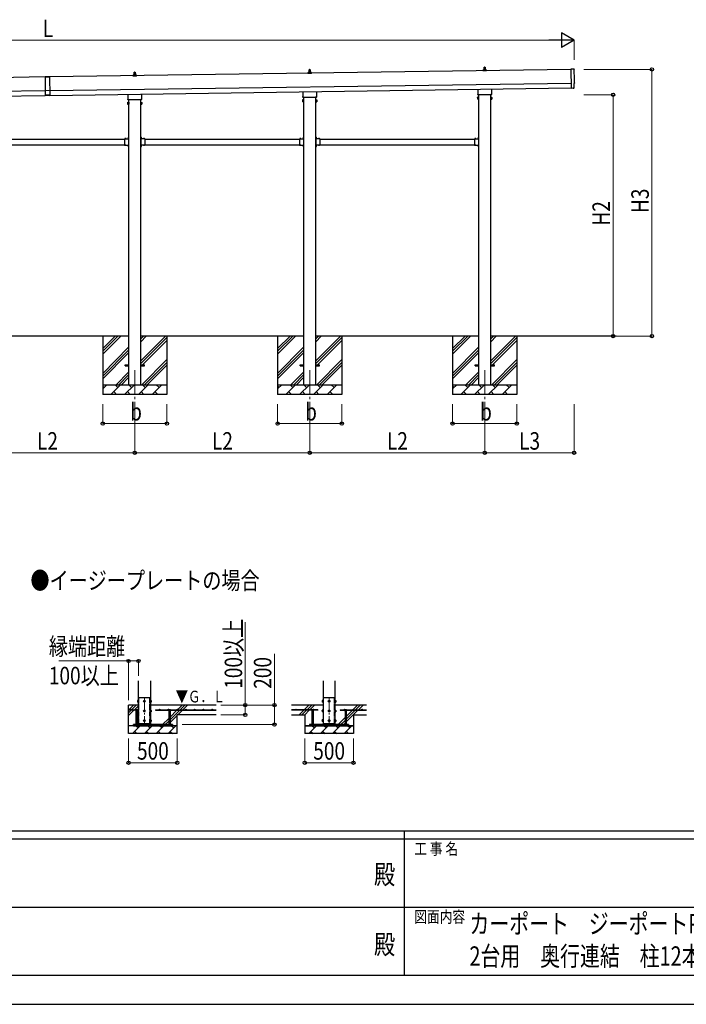
# Model space of a CAD drawing. Units: millimetres. Extents: x 0 to 33640, y 0 to 23760.
# Drawn here: x 12846 to 19704, y 0 to 10130 of the extents above; entities that cross this region are included whole.
import ezdxf
from ezdxf.enums import TextEntityAlignment as Align

# ---------------------------------------------------------------- set-up
doc = ezdxf.new("R2010")
doc.units = ezdxf.units.MM
doc.header["$PDMODE"] = 64
doc.header["$PDSIZE"] = 0.05
for name, pattern in [('YCENTER_1', [13, 10, -1, 1, -1]), ('YDIVIDE_1', [15, 10, -1, 1, -1, 1, -1]), ('YHIDDEN_1', [4, 3, -1])]:
    doc.linetypes.add(name, pattern=pattern)
for name, color, linetype, lineweight in [('USER1', 3, 'Continuous', 13), ('YKK_11', 7, 'Continuous', 30), ('YKK_12', 2, 'Continuous', 13), ('YKK_13', 4, 'Continuous', 30), ('YKK_A1', 4, 'Continuous', 30), ('YKK_D', 6, 'Continuous', 13), ('YKK_ZWAK', 7, 'Continuous', 30)]:
    doc.layers.add(name, color=color, linetype=linetype, lineweight=lineweight)
doc.styles.add('text-b', font='extslim2.shx', dxfattribs={"width": 0.8, "bigfont": 'extfont2.shx'})

msp = doc.modelspace()

# ---------------------------------------------------------------- linework, layer by layer
at = {"layer": 'YKK_11'}
for p, q in [((15779, 2866), (15829, 2866)), ((16279, 2866), (16229, 2866))]:
    msp.add_line(p, q, dxfattribs=at)
at = {"layer": 'YKK_12', "linetype": 'YCENTER_1', "ltscale": 25}
for p, q in [((14030, 6524), (14030, 6024)), ((15830, 6524), (15830, 6024)), ((17630, 6524), (17630, 6024))]:
    msp.add_line(p, q, dxfattribs=at)
at = {"layer": 'YKK_12', "linetype": 'YCENTER_1', "ltscale": 15}
for p, q in [((14129, 3160), (14129, 2860)), ((16029, 3160), (16029, 2860))]:
    msp.add_line(p, q, dxfattribs=at)
at = {"layer": 'YKK_13'}
for p, q in [((17624, 9617), (17625, 9641)), ((17626, 9642), (17634, 9642)), ((17635, 9641), (17636, 9617)), ((13107, 9541), (13152, 9541)), ((13107, 9541), (13110, 9349)), ((13152, 9540), (13107, 9540)), ((13152, 9541), (13155, 9350)), ((17612, 9610), (17619, 9612)), ((17612, 9602), (17612, 9610)), ((17612, 9610), (17648, 9610)), ((17648, 9602), (17612, 9602)), ((17619, 9612), (17640, 9612)), ((17620, 9613), (17620, 9617)), ((17621, 9617), (17639, 9617)), ((17640, 9613), (17640, 9617)), ((17647, 9610), (17641, 9612)), ((17648, 9602), (17648, 9610)), ((18549, 9621), (18517, 9622)), ((18517, 9622), (18520, 9424)), ((18538, 9425), (18520, 9423)), ((18520, 9424), (18520, 9423)), ((18539, 9424), (18538, 9425)), ((18540, 9424), (18547, 9424)), ((18549, 9427), (18549, 9474)), ((18549, 9474), (18549, 9474)), ((13154, 9400), (13109, 9399)), ((13155, 9355), (13110, 9354)), ((13155, 9350), (13110, 9349)), ((13962, 9316), (13962, 9362)), ((14098, 9364), (14098, 9316)), ((15760, 9333), (15760, 9339)), ((15762, 9342), (15762, 9388)), ((15898, 9330), (15762, 9330)), ((15898, 9390), (15898, 9342)), ((15900, 9339), (15900, 9333)), ((17556, 9330), (17557, 9331)), ((17556, 9330), (17556, 9313)), ((17563, 9331), (17557, 9331)), ((17563, 9326), (17557, 9326)), ((17560, 9359), (17560, 9365)), ((17562, 9368), (17562, 9413)), ((17698, 9356), (17562, 9356)), ((17563, 9311), (17563, 9331)), ((17563, 9312), (17563, 9330)), ((17563, 9330), (17565, 9330)), ((17565, 9311), (17565, 9332)), ((17565, 9332), (17567, 9332)), ((17567, 9332), (17567, 9311)), ((17694, 9332), (17692, 9332)), ((17692, 9332), (17692, 9311)), ((17694, 9311), (17694, 9332)), ((17697, 9330), (17694, 9330)), ((17697, 9311), (17697, 9331)), ((17697, 9331), (17703, 9331)), ((17697, 9312), (17697, 9330)), ((17697, 9326), (17703, 9326)), ((17698, 9415), (17698, 9368)), ((17700, 9365), (17700, 9359)), ((17704, 9330), (17703, 9331)), ((17704, 9330), (17704, 9313)), ((13956, 9278), (13957, 9279)), ((13956, 9278), (13956, 9261)), ((13956, 9261), (13957, 9260)), ((13963, 9279), (13957, 9279)), ((13963, 9275), (13957, 9275)), ((13963, 9265), (13957, 9265)), ((13963, 9260), (13957, 9260)), ((13960, 9308), (13960, 9313)), ((14098, 9304), (13962, 9304)), ((13963, 9260), (13963, 9279)), ((13963, 9279), (13966, 9279)), ((13963, 9260), (13963, 9279)), ((13966, 9260), (13963, 9260)), ((13966, 9259), (13966, 9280)), ((13966, 9280), (13968, 9280)), ((13968, 9259), (13966, 9259)), ((13968, 9280), (13968, 9259)), ((14095, 9280), (14093, 9280)), ((14093, 9280), (14093, 9259)), ((14093, 9259), (14095, 9259)), ((14095, 9259), (14095, 9280)), ((14097, 9279), (14095, 9279)), ((14095, 9260), (14097, 9260)), ((14097, 9260), (14097, 9279)), ((14097, 9260), (14097, 9279)), ((14097, 9279), (14103, 9279)), ((14097, 9275), (14103, 9275)), ((14097, 9265), (14103, 9265)), ((14097, 9260), (14103, 9260)), ((14100, 9313), (14100, 9308)), ((14104, 9278), (14103, 9279)), ((14104, 9261), (14103, 9260)), ((14104, 9278), (14104, 9261)), ((15756, 9304), (15757, 9305)), ((15756, 9304), (15756, 9287)), ((15756, 9287), (15757, 9286)), ((15763, 9305), (15757, 9305)), ((15763, 9300), (15757, 9300)), ((15763, 9290), (15757, 9290)), ((15763, 9286), (15757, 9286)), ((15763, 9286), (15763, 9305)), ((15763, 9305), (15765, 9305)), ((15763, 9286), (15763, 9305)), ((15765, 9286), (15763, 9286)), ((15765, 9285), (15765, 9306)), ((15765, 9306), (15767, 9306)), ((15767, 9285), (15765, 9285)), ((15767, 9306), (15767, 9285)), ((15894, 9306), (15892, 9306)), ((15892, 9306), (15892, 9285)), ((15892, 9285), (15894, 9285)), ((15894, 9285), (15894, 9306)), ((15897, 9305), (15894, 9305)), ((15894, 9286), (15897, 9286)), ((15897, 9286), (15897, 9305)), ((15897, 9286), (15897, 9305)), ((15897, 9305), (15903, 9305)), ((15897, 9300), (15903, 9300)), ((15897, 9290), (15903, 9290)), ((15897, 9286), (15903, 9286)), ((15904, 9304), (15903, 9305)), ((15904, 9287), (15903, 9286)), ((15904, 9304), (15904, 9287)), ((17556, 9313), (17557, 9311)), ((17563, 9316), (17557, 9316)), ((17563, 9311), (17557, 9311)), ((17565, 9312), (17563, 9312)), ((17567, 9311), (17565, 9311)), ((17692, 9311), (17694, 9311)), ((17694, 9312), (17697, 9312)), ((17697, 9316), (17703, 9316)), ((17697, 9311), (17703, 9311)), ((17704, 9313), (17703, 9311)), ((13965, 8925), (13967, 8925)), ((13965, 8925), (13965, 8905)), ((13965, 8921), (13965, 8921)), ((13965, 8921), (13965, 8910)), ((13965, 8921), (13965, 8910)), ((13967, 8918), (13965, 8918)), ((13967, 8925), (13967, 8905)), ((14094, 8925), (14092, 8925)), ((14092, 8925), (14092, 8905)), ((14092, 8918), (14094, 8918)), ((14094, 8925), (14094, 8905)), ((14095, 8921), (14094, 8921)), ((14094, 8921), (14094, 8910)), ((14095, 8921), (14095, 8910)), ((15765, 8925), (15767, 8925)), ((15765, 8925), (15765, 8905)), ((15765, 8921), (15765, 8921)), ((15765, 8921), (15765, 8910)), ((15765, 8921), (15765, 8910)), ((15767, 8918), (15765, 8918)), ((15767, 8925), (15767, 8905)), ((15894, 8925), (15892, 8925)), ((15892, 8925), (15892, 8905)), ((15892, 8918), (15894, 8918)), ((15894, 8925), (15894, 8905)), ((15895, 8921), (15894, 8921)), ((15894, 8921), (15894, 8910)), ((15895, 8921), (15895, 8910)), ((17565, 8925), (17567, 8925)), ((17565, 8925), (17565, 8905)), ((17565, 8921), (17565, 8921)), ((17565, 8921), (17565, 8910)), ((17565, 8921), (17565, 8910)), ((17567, 8918), (17565, 8918)), ((17567, 8925), (17567, 8905)), ((13925, 8905), (13925, 8839)), ((13925, 8905), (13965, 8905)), ((13925, 8839), (13965, 8839)), ((13928, 8906), (13928, 8905)), ((13928, 8906), (13940, 8906)), ((13928, 8905), (13940, 8905)), ((13928, 8839), (13928, 8839)), ((13928, 8839), (13940, 8839)), ((13928, 8839), (13940, 8839)), ((13940, 8906), (13940, 8905)), ((13940, 8839), (13940, 8839)), ((13961, 8901), (13961, 8903)), ((13961, 8903), (13965, 8903)), ((13965, 8901), (13961, 8901)), ((13965, 8843), (13961, 8843)), ((13961, 8843), (13961, 8841)), ((13965, 8841), (13961, 8841)), ((13967, 8912), (13965, 8912)), ((13965, 8910), (13965, 8910)), ((13965, 8901), (13965, 8843)), ((13965, 8839), (13965, 8819)), ((13965, 8835), (13965, 8835)), ((13965, 8835), (13965, 8824)), ((13965, 8835), (13965, 8824)), ((13967, 8832), (13965, 8832)), ((13967, 8826), (13965, 8826)), ((13965, 8824), (13965, 8824)), ((13965, 8819), (13967, 8819)), ((13967, 8839), (13967, 8819)), ((14092, 8912), (14094, 8912)), ((14092, 8839), (14092, 8819)), ((14092, 8832), (14094, 8832)), ((14092, 8826), (14094, 8826)), ((14094, 8819), (14092, 8819)), ((14095, 8910), (14094, 8910)), ((14134, 8905), (14094, 8905)), ((14098, 8903), (14094, 8903)), ((14094, 8901), (14094, 8843)), ((14094, 8901), (14098, 8901)), ((14094, 8843), (14098, 8843)), ((14094, 8841), (14098, 8841)), ((14094, 8839), (14094, 8819)), ((14134, 8839), (14094, 8839)), ((14095, 8835), (14094, 8835)), ((14094, 8835), (14094, 8824)), ((14095, 8824), (14094, 8824)), ((14095, 8835), (14095, 8824)), ((14098, 8901), (14098, 8903)), ((14098, 8843), (14098, 8841)), ((14131, 8906), (14119, 8906)), ((14119, 8906), (14119, 8905)), ((14131, 8905), (14119, 8905)), ((14131, 8839), (14119, 8839)), ((14119, 8839), (14119, 8839)), ((14131, 8839), (14119, 8839)), ((14131, 8906), (14131, 8905)), ((14131, 8839), (14131, 8839)), ((14134, 8905), (14134, 8839)), ((15725, 8905), (15725, 8839)), ((15725, 8905), (15765, 8905)), ((15725, 8839), (15765, 8839)), ((15728, 8906), (15728, 8905)), ((15728, 8906), (15740, 8906)), ((15728, 8905), (15740, 8905)), ((15728, 8839), (15728, 8839)), ((15728, 8839), (15740, 8839)), ((15728, 8839), (15740, 8839)), ((15740, 8906), (15740, 8905)), ((15740, 8839), (15740, 8839)), ((15761, 8901), (15761, 8903)), ((15761, 8903), (15765, 8903)), ((15765, 8901), (15761, 8901)), ((15765, 8843), (15761, 8843)), ((15761, 8843), (15761, 8841)), ((15765, 8841), (15761, 8841)), ((15767, 8912), (15765, 8912)), ((15765, 8910), (15765, 8910)), ((15765, 8901), (15765, 8843)), ((15765, 8839), (15765, 8819)), ((15765, 8835), (15765, 8835)), ((15765, 8835), (15765, 8824)), ((15765, 8835), (15765, 8824)), ((15767, 8832), (15765, 8832)), ((15767, 8826), (15765, 8826)), ((15765, 8824), (15765, 8824)), ((15765, 8819), (15767, 8819)), ((15767, 8839), (15767, 8819)), ((15892, 8912), (15894, 8912)), ((15892, 8839), (15892, 8819)), ((15892, 8832), (15894, 8832)), ((15892, 8826), (15894, 8826)), ((15894, 8819), (15892, 8819)), ((15895, 8910), (15894, 8910)), ((15934, 8905), (15894, 8905)), ((15898, 8903), (15894, 8903)), ((15894, 8901), (15894, 8843)), ((15894, 8901), (15898, 8901)), ((15894, 8843), (15898, 8843)), ((15894, 8841), (15898, 8841)), ((15894, 8839), (15894, 8819)), ((15934, 8839), (15894, 8839)), ((15895, 8835), (15894, 8835)), ((15894, 8835), (15894, 8824)), ((15895, 8824), (15894, 8824)), ((15895, 8835), (15895, 8824)), ((15898, 8901), (15898, 8903)), ((15898, 8843), (15898, 8841)), ((15931, 8906), (15919, 8906)), ((15919, 8906), (15919, 8905)), ((15931, 8905), (15919, 8905)), ((15931, 8839), (15919, 8839)), ((15919, 8839), (15919, 8839)), ((15931, 8839), (15919, 8839)), ((15931, 8906), (15931, 8905)), ((15931, 8839), (15931, 8839)), ((15934, 8905), (15934, 8839)), ((17525, 8905), (17525, 8839)), ((17525, 8905), (17565, 8905)), ((17525, 8839), (17565, 8839)), ((17528, 8906), (17528, 8905)), ((17528, 8906), (17540, 8906)), ((17528, 8905), (17540, 8905)), ((17528, 8839), (17528, 8839)), ((17528, 8839), (17540, 8839)), ((17528, 8839), (17540, 8839)), ((17540, 8906), (17540, 8905)), ((17540, 8839), (17540, 8839)), ((17561, 8901), (17561, 8903)), ((17561, 8903), (17565, 8903)), ((17565, 8901), (17561, 8901)), ((17565, 8843), (17561, 8843)), ((17561, 8843), (17561, 8841)), ((17565, 8841), (17561, 8841)), ((17567, 8912), (17565, 8912)), ((17565, 8910), (17565, 8910)), ((17565, 8901), (17565, 8843)), ((17565, 8839), (17565, 8819)), ((17565, 8835), (17565, 8835)), ((17565, 8835), (17565, 8824)), ((17565, 8835), (17565, 8824)), ((17567, 8832), (17565, 8832)), ((17567, 8826), (17565, 8826)), ((17565, 8824), (17565, 8824)), ((17565, 8819), (17567, 8819)), ((17567, 8839), (17567, 8819)), ((13930, 6579), (13967, 6579)), ((13930, 6570), (13930, 6579)), ((13930, 6570), (13967, 6570)), ((14092, 6579), (14130, 6579)), ((14092, 6570), (14130, 6570)), ((14130, 6570), (14130, 6579)), ((15730, 6579), (15767, 6579)), ((15730, 6570), (15730, 6579)), ((15730, 6570), (15767, 6570)), ((15892, 6579), (15930, 6579)), ((15892, 6570), (15930, 6570)), ((15930, 6570), (15930, 6579)), ((17530, 6579), (17567, 6579)), ((17530, 6570), (17530, 6579)), ((17530, 6570), (17567, 6570)), ((17692, 6579), (17730, 6579)), ((17692, 6570), (17730, 6570)), ((17730, 6570), (17730, 6579)), ((14064, 3118), (14064, 3125)), ((14064, 3111), (14064, 3117)), ((14065, 3118), (14065, 3125)), ((14065, 3111), (14065, 3117)), ((14193, 3118), (14193, 3125)), ((14193, 3111), (14193, 3117)), ((14194, 3118), (14194, 3125)), ((14194, 3111), (14194, 3117)), ((15964, 3118), (15964, 3125)), ((15964, 3111), (15964, 3117)), ((15965, 3118), (15965, 3125)), ((15965, 3111), (15965, 3117)), ((16093, 3118), (16093, 3125)), ((16093, 3111), (16093, 3117)), ((16094, 3118), (16094, 3125)), ((16094, 3111), (16094, 3117)), ((14064, 3018), (14064, 3025)), ((14064, 3011), (14064, 3017)), ((14065, 3018), (14065, 3025)), ((14065, 3011), (14065, 3017)), ((14193, 3018), (14193, 3025)), ((14193, 3011), (14193, 3017)), ((14194, 3018), (14194, 3025)), ((14194, 3011), (14194, 3017)), ((15964, 3018), (15964, 3025)), ((15964, 3011), (15964, 3017)), ((15965, 3018), (15965, 3025)), ((15965, 3011), (15965, 3017)), ((16093, 3018), (16093, 3025)), ((16093, 3011), (16093, 3017)), ((16094, 3018), (16094, 3025)), ((16094, 3011), (16094, 3017)), ((14064, 2918), (14064, 2925)), ((14064, 2911), (14064, 2917)), ((14065, 2918), (14065, 2925)), ((14065, 2911), (14065, 2917)), ((14073, 2878), (14073, 2888)), ((14185, 2878), (14185, 2888)), ((14193, 2918), (14193, 2925)), ((14193, 2911), (14193, 2917)), ((14194, 2918), (14194, 2925)), ((14194, 2911), (14194, 2917)), ((15964, 2918), (15964, 2925)), ((15964, 2911), (15964, 2917)), ((15965, 2918), (15965, 2925)), ((15965, 2911), (15965, 2917)), ((15973, 2878), (15973, 2888)), ((16085, 2878), (16085, 2888)), ((16093, 2918), (16093, 2925)), ((16093, 2911), (16093, 2917)), ((16094, 2918), (16094, 2925)), ((16094, 2911), (16094, 2917))]:
    msp.add_line(p, q, dxfattribs=at)
at = {"layer": 'YKK_13', "linetype": 'Continuous', "ltscale": 0.5}
for p, q in [((14012, 9559), (14048, 9559)), ((14012, 9550), (14012, 9558)), ((14048, 9550), (14012, 9550)), ((14013, 9559), (14019, 9561)), ((14020, 9562), (14020, 9566)), ((14020, 9561), (14040, 9561)), ((14021, 9566), (14039, 9566)), ((14024, 9566), (14025, 9589)), ((14026, 9590), (14034, 9590)), ((14035, 9589), (14036, 9566)), ((14040, 9562), (14040, 9566)), ((14048, 9559), (14041, 9561)), ((14048, 9550), (14048, 9558)), ((15812, 9585), (15819, 9586)), ((15812, 9585), (15848, 9585)), ((15812, 9576), (15812, 9584)), ((15848, 9576), (15812, 9576)), ((15819, 9587), (15840, 9587)), ((15820, 9587), (15820, 9592)), ((15821, 9592), (15839, 9592)), ((15824, 9592), (15825, 9615)), ((15826, 9616), (15834, 9616)), ((15835, 9615), (15836, 9592)), ((15840, 9587), (15840, 9592)), ((15847, 9585), (15841, 9586)), ((15848, 9576), (15848, 9584)), ((14058, 3124), (14059, 3125)), ((14058, 3124), (14058, 3111)), ((14058, 3111), (14059, 3110)), ((14064, 3125), (14059, 3125)), ((14064, 3122), (14059, 3122)), ((14064, 3114), (14059, 3114)), ((14064, 3110), (14059, 3110)), ((14064, 3125), (14064, 3110)), ((14065, 3125), (14064, 3125)), ((14064, 3118), (14065, 3118)), ((14064, 3117), (14065, 3117)), ((14064, 3111), (14065, 3111)), ((14067, 3126), (14065, 3126)), ((14065, 3126), (14065, 3109)), ((14065, 3109), (14067, 3109)), ((14129, 3125), (14123, 3122)), ((14123, 3122), (14123, 3114)), ((14123, 3114), (14129, 3110)), ((14136, 3122), (14129, 3125)), ((14129, 3110), (14136, 3114)), ((14136, 3114), (14136, 3122)), ((14192, 3126), (14193, 3126)), ((14193, 3109), (14192, 3109)), ((14193, 3126), (14193, 3109)), ((14193, 3125), (14194, 3125)), ((14194, 3118), (14193, 3118)), ((14194, 3117), (14193, 3117)), ((14194, 3111), (14193, 3111)), ((14194, 3125), (14199, 3125)), ((14194, 3125), (14194, 3110)), ((14194, 3122), (14199, 3122)), ((14194, 3114), (14199, 3114)), ((14194, 3110), (14199, 3110)), ((14200, 3124), (14199, 3125)), ((14200, 3111), (14199, 3110)), ((14200, 3124), (14200, 3111)), ((15958, 3124), (15959, 3125)), ((15958, 3124), (15958, 3111)), ((15958, 3111), (15959, 3110)), ((15964, 3125), (15959, 3125)), ((15964, 3122), (15959, 3122)), ((15964, 3114), (15959, 3114)), ((15964, 3110), (15959, 3110)), ((15964, 3125), (15964, 3110)), ((15965, 3125), (15964, 3125)), ((15964, 3118), (15965, 3118)), ((15964, 3117), (15965, 3117)), ((15964, 3111), (15965, 3111)), ((15967, 3126), (15965, 3126)), ((15965, 3126), (15965, 3109)), ((15965, 3109), (15967, 3109)), ((16029, 3125), (16023, 3122)), ((16023, 3122), (16023, 3114)), ((16023, 3114), (16029, 3110)), ((16036, 3122), (16029, 3125)), ((16029, 3110), (16036, 3114)), ((16036, 3114), (16036, 3122)), ((16092, 3126), (16093, 3126)), ((16093, 3109), (16092, 3109)), ((16093, 3126), (16093, 3109)), ((16093, 3125), (16094, 3125)), ((16094, 3118), (16093, 3118)), ((16094, 3117), (16093, 3117)), ((16094, 3111), (16093, 3111)), ((16094, 3125), (16099, 3125)), ((16094, 3125), (16094, 3110)), ((16094, 3122), (16099, 3122)), ((16094, 3114), (16099, 3114)), ((16094, 3110), (16099, 3110)), ((16100, 3124), (16099, 3125)), ((16100, 3111), (16099, 3110)), ((16100, 3124), (16100, 3111)), ((14058, 3024), (14059, 3025)), ((14058, 3024), (14058, 3011)), ((14058, 3011), (14059, 3010)), ((14064, 3025), (14059, 3025)), ((14064, 3022), (14059, 3022)), ((14064, 3014), (14059, 3014)), ((14064, 3010), (14059, 3010)), ((14064, 3025), (14064, 3010)), ((14065, 3025), (14064, 3025)), ((14064, 3018), (14065, 3018)), ((14064, 3017), (14065, 3017)), ((14064, 3011), (14065, 3011)), ((14067, 3026), (14065, 3026)), ((14065, 3026), (14065, 3009)), ((14065, 3009), (14067, 3009)), ((14129, 3025), (14123, 3022)), ((14123, 3022), (14123, 3014)), ((14123, 3014), (14129, 3010)), ((14136, 3022), (14129, 3025)), ((14129, 3010), (14136, 3014)), ((14136, 3014), (14136, 3022)), ((14192, 3026), (14193, 3026)), ((14193, 3009), (14192, 3009)), ((14193, 3026), (14193, 3009)), ((14193, 3025), (14194, 3025)), ((14194, 3018), (14193, 3018)), ((14194, 3017), (14193, 3017)), ((14194, 3011), (14193, 3011)), ((14194, 3025), (14199, 3025)), ((14194, 3025), (14194, 3010)), ((14194, 3022), (14199, 3022)), ((14194, 3014), (14199, 3014)), ((14194, 3010), (14199, 3010)), ((14200, 3024), (14199, 3025)), ((14200, 3011), (14199, 3010)), ((14200, 3024), (14200, 3011)), ((15958, 3024), (15959, 3025)), ((15958, 3024), (15958, 3011)), ((15958, 3011), (15959, 3010)), ((15964, 3025), (15959, 3025)), ((15964, 3022), (15959, 3022)), ((15964, 3014), (15959, 3014)), ((15964, 3010), (15959, 3010)), ((15964, 3025), (15964, 3010)), ((15965, 3025), (15964, 3025)), ((15964, 3018), (15965, 3018)), ((15964, 3017), (15965, 3017)), ((15964, 3011), (15965, 3011)), ((15967, 3026), (15965, 3026)), ((15965, 3026), (15965, 3009)), ((15965, 3009), (15967, 3009)), ((16029, 3025), (16023, 3022)), ((16023, 3022), (16023, 3014)), ((16023, 3014), (16029, 3010)), ((16036, 3022), (16029, 3025)), ((16029, 3010), (16036, 3014)), ((16036, 3014), (16036, 3022)), ((16092, 3026), (16093, 3026)), ((16093, 3009), (16092, 3009)), ((16093, 3026), (16093, 3009)), ((16093, 3025), (16094, 3025)), ((16094, 3018), (16093, 3018)), ((16094, 3017), (16093, 3017)), ((16094, 3011), (16093, 3011)), ((16094, 3025), (16099, 3025)), ((16094, 3025), (16094, 3010)), ((16094, 3022), (16099, 3022)), ((16094, 3014), (16099, 3014)), ((16094, 3010), (16099, 3010)), ((16100, 3024), (16099, 3025)), ((16100, 3011), (16099, 3010)), ((16100, 3024), (16100, 3011)), ((14058, 2924), (14059, 2925)), ((14058, 2924), (14058, 2911)), ((14058, 2911), (14059, 2910)), ((14064, 2925), (14059, 2925)), ((14064, 2922), (14059, 2922)), ((14064, 2914), (14059, 2914)), ((14064, 2910), (14059, 2910)), ((14064, 2925), (14064, 2910)), ((14065, 2925), (14064, 2925)), ((14064, 2918), (14065, 2918)), ((14064, 2917), (14065, 2917)), ((14064, 2911), (14065, 2911)), ((14067, 2926), (14065, 2926)), ((14065, 2926), (14065, 2909)), ((14065, 2909), (14067, 2909)), ((14129, 2925), (14123, 2922)), ((14123, 2922), (14123, 2914)), ((14123, 2914), (14129, 2910)), ((14136, 2922), (14129, 2925)), ((14129, 2910), (14136, 2914)), ((14136, 2914), (14136, 2922)), ((14192, 2926), (14193, 2926)), ((14193, 2909), (14192, 2909)), ((14193, 2926), (14193, 2909)), ((14193, 2925), (14194, 2925)), ((14194, 2918), (14193, 2918)), ((14194, 2917), (14193, 2917)), ((14194, 2911), (14193, 2911)), ((14194, 2925), (14199, 2925)), ((14194, 2925), (14194, 2910)), ((14194, 2922), (14199, 2922)), ((14194, 2914), (14199, 2914)), ((14194, 2910), (14199, 2910)), ((14200, 2924), (14199, 2925)), ((14200, 2911), (14199, 2910)), ((14200, 2924), (14200, 2911)), ((15958, 2924), (15959, 2925)), ((15958, 2924), (15958, 2911)), ((15958, 2911), (15959, 2910)), ((15964, 2925), (15959, 2925)), ((15964, 2922), (15959, 2922)), ((15964, 2914), (15959, 2914)), ((15964, 2910), (15959, 2910)), ((15964, 2925), (15964, 2910)), ((15965, 2925), (15964, 2925)), ((15964, 2918), (15965, 2918)), ((15964, 2917), (15965, 2917)), ((15964, 2911), (15965, 2911)), ((15967, 2926), (15965, 2926)), ((15965, 2926), (15965, 2909)), ((15965, 2909), (15967, 2909)), ((16029, 2925), (16023, 2922)), ((16023, 2922), (16023, 2914)), ((16023, 2914), (16029, 2910)), ((16036, 2922), (16029, 2925)), ((16029, 2910), (16036, 2914)), ((16036, 2914), (16036, 2922)), ((16092, 2926), (16093, 2926)), ((16093, 2909), (16092, 2909)), ((16093, 2926), (16093, 2909)), ((16093, 2925), (16094, 2925)), ((16094, 2918), (16093, 2918)), ((16094, 2917), (16093, 2917)), ((16094, 2911), (16093, 2911)), ((16094, 2925), (16099, 2925)), ((16094, 2925), (16094, 2910)), ((16094, 2922), (16099, 2922)), ((16094, 2914), (16099, 2914)), ((16094, 2910), (16099, 2910)), ((16100, 2924), (16099, 2925)), ((16100, 2911), (16099, 2910)), ((16100, 2924), (16100, 2911))]:
    msp.add_line(p, q, dxfattribs=at)
at = {"layer": 'YKK_13', "linetype": 'YHIDDEN_1'}
for p, q in [((13963, 8918), (13966, 8917)), ((13963, 8913), (13966, 8914)), ((13966, 8917), (13966, 8915)), ((13966, 8914), (13966, 8915)), ((14097, 8918), (14094, 8917)), ((14094, 8917), (14094, 8915)), ((14094, 8914), (14094, 8915)), ((14097, 8913), (14094, 8914)), ((15763, 8918), (15766, 8917)), ((15763, 8913), (15766, 8914)), ((15766, 8917), (15766, 8915)), ((15766, 8914), (15766, 8915)), ((15897, 8918), (15894, 8917)), ((15894, 8917), (15894, 8915)), ((15894, 8914), (15894, 8915)), ((15897, 8913), (15894, 8914)), ((17563, 8918), (17566, 8917)), ((17563, 8913), (17566, 8914)), ((17566, 8917), (17566, 8915)), ((17566, 8914), (17566, 8915)), ((13932, 8908), (13933, 8905)), ((13932, 8837), (13933, 8840)), ((13933, 8905), (13934, 8905)), ((13933, 8840), (13934, 8840)), ((13935, 8905), (13934, 8905)), ((13935, 8840), (13934, 8840)), ((13937, 8908), (13935, 8905)), ((13937, 8837), (13935, 8840)), ((13963, 8832), (13966, 8831)), ((13963, 8827), (13966, 8828)), ((13966, 8831), (13966, 8829)), ((13966, 8828), (13966, 8829)), ((14097, 8832), (14094, 8831)), ((14094, 8831), (14094, 8829)), ((14094, 8828), (14094, 8829)), ((14097, 8827), (14094, 8828)), ((14123, 8908), (14124, 8905)), ((14123, 8837), (14124, 8840)), ((14124, 8905), (14125, 8905)), ((14124, 8840), (14125, 8840)), ((14126, 8905), (14125, 8905)), ((14126, 8840), (14125, 8840)), ((14128, 8908), (14126, 8905)), ((14128, 8837), (14126, 8840)), ((15732, 8908), (15733, 8905)), ((15732, 8837), (15733, 8840)), ((15733, 8905), (15734, 8905)), ((15733, 8840), (15734, 8840)), ((15735, 8905), (15734, 8905)), ((15735, 8840), (15734, 8840)), ((15737, 8908), (15735, 8905)), ((15737, 8837), (15735, 8840)), ((15763, 8832), (15766, 8831)), ((15763, 8827), (15766, 8828)), ((15766, 8831), (15766, 8829)), ((15766, 8828), (15766, 8829)), ((15897, 8832), (15894, 8831)), ((15894, 8831), (15894, 8829)), ((15894, 8828), (15894, 8829)), ((15897, 8827), (15894, 8828)), ((15923, 8908), (15924, 8905)), ((15923, 8837), (15924, 8840)), ((15924, 8905), (15925, 8905)), ((15924, 8840), (15925, 8840)), ((15926, 8905), (15925, 8905)), ((15926, 8840), (15925, 8840)), ((15928, 8908), (15926, 8905)), ((15928, 8837), (15926, 8840)), ((17532, 8908), (17533, 8905)), ((17532, 8837), (17533, 8840)), ((17533, 8905), (17534, 8905)), ((17533, 8840), (17534, 8840)), ((17535, 8905), (17534, 8905)), ((17535, 8840), (17534, 8840)), ((17537, 8908), (17535, 8905)), ((17537, 8837), (17535, 8840)), ((17563, 8832), (17566, 8831)), ((17563, 8827), (17566, 8828)), ((17566, 8831), (17566, 8829)), ((17566, 8828), (17566, 8829))]:
    msp.add_line(p, q, dxfattribs=at)
at = {"layer": 'YKK_13', "linetype": 'YDIVIDE_1', "ltscale": 5}
for p, q in [((14073, 2888), (14073, 3158)), ((14073, 3158), (14185, 3158)), ((14185, 2888), (14185, 3158)), ((15973, 2888), (15973, 3158)), ((15973, 3158), (16085, 3158)), ((16085, 2888), (16085, 3158))]:
    msp.add_line(p, q, dxfattribs=at)
at = {"layer": 'YKK_13', "linetype": 'Continuous'}
for p, q in [((14037, 3030), (14036, 3029)), ((14036, 3022), (14036, 3029)), ((14057, 3022), (14036, 3022)), ((14037, 3030), (14056, 3030)), ((14041, 3022), (14041, 3029)), ((14041, 3022), (14041, 2878)), ((14052, 3022), (14052, 3029)), ((14053, 3022), (14053, 2878)), ((14056, 3030), (14057, 3029)), ((14057, 3022), (14057, 3029)), ((14377, 3030), (14376, 3029)), ((14376, 3022), (14376, 3029)), ((14376, 3022), (14397, 3022)), ((14396, 3030), (14377, 3030)), ((14381, 3022), (14381, 3029)), ((14381, 3022), (14381, 2878)), ((14392, 3022), (14392, 3029)), ((14393, 3022), (14393, 2878)), ((14396, 3030), (14397, 3029)), ((14397, 3022), (14397, 3029)), ((15850, 3030), (15848, 3029)), ((15848, 3022), (15848, 3029)), ((15870, 3022), (15848, 3022)), ((15850, 3030), (15869, 3030)), ((15853, 3022), (15853, 2878)), ((15854, 3022), (15854, 3029)), ((15865, 3022), (15865, 3029)), ((15865, 3022), (15865, 2878)), ((15869, 3030), (15870, 3029)), ((15870, 3022), (15870, 3029)), ((16190, 3030), (16188, 3029)), ((16188, 3022), (16188, 3029)), ((16188, 3022), (16210, 3022)), ((16209, 3030), (16190, 3030)), ((16193, 3022), (16193, 2878)), ((16194, 3022), (16194, 3029)), ((16205, 3022), (16205, 3029)), ((16205, 3022), (16205, 2878)), ((16209, 3030), (16210, 3029)), ((16210, 3022), (16210, 3029)), ((14041, 2878), (14053, 2878)), ((14041, 2866), (14041, 2864)), ((14041, 2864), (14043, 2862)), ((14041, 2864), (14053, 2864)), ((14043, 2862), (14051, 2862)), ((14053, 2864), (14051, 2862)), ((14053, 2866), (14053, 2864)), ((14393, 2878), (14381, 2878)), ((14381, 2866), (14381, 2864)), ((14393, 2864), (14381, 2864)), ((14381, 2864), (14383, 2862)), ((14391, 2862), (14383, 2862)), ((14393, 2864), (14391, 2862)), ((14393, 2866), (14393, 2864)), ((15853, 2878), (15865, 2878)), ((15853, 2866), (15853, 2864)), ((15853, 2864), (15855, 2862)), ((15853, 2864), (15865, 2864)), ((15855, 2862), (15863, 2862)), ((15865, 2864), (15863, 2862)), ((15865, 2866), (15865, 2864)), ((16205, 2878), (16193, 2878)), ((16193, 2866), (16193, 2864)), ((16205, 2864), (16193, 2864)), ((16193, 2864), (16195, 2862)), ((16203, 2862), (16195, 2862)), ((16205, 2864), (16203, 2862)), ((16205, 2866), (16205, 2864))]:
    msp.add_line(p, q, dxfattribs=at)
at = {"layer": 'YKK_13', "ltscale": 5}
for p, q in [((14417, 2878), (14017, 2878)), ((14017, 2866), (14017, 2878)), ((14017, 2866), (14417, 2866)), ((14417, 2866), (14417, 2878)), ((16229, 2878), (15829, 2878)), ((15829, 2878), (15829, 2866)), ((15829, 2866), (16229, 2866)), ((16229, 2866), (16229, 2878))]:
    msp.add_line(p, q, dxfattribs=at)
at = {"layer": 'YKK_13', "linetype": 'Continuous', "ltscale": 0.5}
for centre, radius in [((14129, 3118), 8.5), ((14129, 3118), 6.5), ((16029, 3118), 8.5), ((16029, 3118), 6.5), ((14129, 3018), 8.5), ((14129, 3018), 6.5), ((16029, 3018), 8.5), ((16029, 3018), 6.5), ((14129, 2918), 8.5), ((14129, 2918), 6.5), ((16029, 2918), 8.5), ((16029, 2918), 6.5)]:
    msp.add_circle(centre, radius, dxfattribs=at)
at = {"layer": 'YKK_13'}
for centre, radius, start, end in [((17626, 9641), 1, 90, 178.6051), ((17634, 9641), 1, 1.3949, 90), ((17613, 9610), 1, 103.627, 180), ((17619, 9613), 1, 283.627, 0), ((17624, 9617), 4.13, 90, 171.1763), ((17621, 9616), 1, 90, 180), ((17633, 9617), 4.83, 133.6028, 180), ((17627, 9617), 4.83, 0, 46.3972), ((17636, 9617), 4.13, 8.8237, 90), ((17639, 9616), 1, 0, 90), ((17641, 9613), 1, 180, 256.373), ((17647, 9610), 1, 0, 76.373), ((15764, 9339), 4, 125.0996, 180), ((15764, 9333), 4, 180, 194.4775), ((15764, 9333), 4, 194.4775, 241.045), ((15896, 9339), 4, 0, 54.9004), ((15896, 9333), 4, 298.955, 345.5225), ((15896, 9333), 4, 345.5225, 0), ((17560, 9328), 4.34, 145.6158, 214.3842), ((17572, 9321), 16.2, 162.412, 197.588), ((17564, 9365), 4, 125.0996, 180), ((17564, 9359), 4, 180, 194.4775), ((17564, 9359), 4, 194.4775, 241.045), ((17696, 9365), 4, 0, 54.9004), ((17696, 9359), 4, 298.955, 345.5225), ((17696, 9359), 4, 345.5225, 0), ((17700, 9328), 4.34, 325.6158, 34.3842), ((17688, 9321), 16.2, 342.412, 17.588), ((13960, 9277), 4.34, 145.6158, 214.3842), ((13972, 9270), 16.2, 162.412, 197.588), ((13960, 9262), 4.34, 145.6158, 214.3842), ((13964, 9313), 4, 125.0996, 180), ((13964, 9308), 4, 180, 194.4775), ((13964, 9308), 4, 194.4775, 241.045), ((14096, 9313), 4, 0, 54.9004), ((14096, 9308), 4, 298.955, 345.5225), ((14096, 9308), 4, 345.5225, 0), ((14100, 9277), 4.34, 325.6158, 34.3842), ((14088, 9270), 16.2, 342.412, 17.588), ((14100, 9262), 4.34, 325.6158, 34.3842), ((15760, 9303), 4.34, 145.6158, 214.3842), ((15772, 9295), 16.2, 162.412, 197.588), ((15760, 9288), 4.34, 145.6158, 214.3842), ((15900, 9303), 4.34, 325.6158, 34.3842), ((15888, 9295), 16.2, 342.412, 17.588), ((15900, 9288), 4.34, 325.6158, 34.3842), ((17560, 9314), 4.34, 145.6158, 214.3842), ((17700, 9314), 4.34, 325.6158, 34.3842), ((13971, 8915), 8.23, 134.2189, 225.7811), ((14089, 8915), 8.23, 314.2189, 45.7811), ((15771, 8915), 8.23, 134.2189, 225.7811), ((15889, 8915), 8.23, 314.2189, 45.7811), ((17571, 8915), 8.23, 134.2189, 225.7811), ((13934, 8900), 8.23, 44.2189, 135.7811), ((13934, 8845), 8.23, 224.2189, 315.7811), ((13971, 8829), 8.23, 134.2189, 225.7811), ((13965, 8905), 2, 270, 0), ((13965, 8839), 2, 0, 90), ((14094, 8905), 2, 180, 270), ((14094, 8839), 2, 90, 180), ((14089, 8829), 8.23, 314.2189, 45.7811), ((14125, 8900), 8.23, 44.2189, 135.7811), ((14125, 8845), 8.23, 224.2189, 315.7811), ((15734, 8900), 8.23, 44.2189, 135.7811), ((15734, 8845), 8.23, 224.2189, 315.7811), ((15771, 8829), 8.23, 134.2189, 225.7811), ((15765, 8905), 2, 270, 0), ((15765, 8839), 2, 0, 90), ((15894, 8905), 2, 180, 270), ((15894, 8839), 2, 90, 180), ((15889, 8829), 8.23, 314.2189, 45.7811), ((15925, 8900), 8.23, 44.2189, 135.7811), ((15925, 8845), 8.23, 224.2189, 315.7811), ((17534, 8900), 8.23, 44.2189, 135.7811), ((17534, 8845), 8.23, 224.2189, 315.7811), ((17571, 8829), 8.23, 134.2189, 225.7811), ((17565, 8905), 2, 270, 0), ((17565, 8839), 2, 0, 90)]:
    msp.add_arc(centre, radius, start, end, dxfattribs=at)
at = {"layer": 'YKK_13', "linetype": 'Continuous', "ltscale": 0.5}
for centre, radius, start, end in [((14013, 9558), 1, 103.627, 180), ((14019, 9562), 1, 283.627, 0), ((14024, 9565), 4.13, 90, 171.1763), ((14021, 9565), 1, 90, 180), ((14026, 9589), 1, 90, 178.6051), ((14033, 9566), 4.83, 133.6028, 180), ((14027, 9566), 4.83, 0, 46.3972), ((14034, 9589), 1, 1.3949, 90), ((14036, 9565), 4.13, 8.8237, 90), ((14039, 9565), 1, 0, 90), ((14041, 9562), 1, 180, 256.373), ((14047, 9558), 1, 0, 76.373), ((15813, 9584), 1, 103.627, 180), ((15819, 9587), 1, 283.627, 0), ((15824, 9591), 4.13, 90, 171.1763), ((15821, 9591), 1, 90, 180), ((15826, 9615), 1, 90, 178.6051), ((15833, 9592), 4.83, 133.6028, 180), ((15827, 9592), 4.83, 0, 46.3972), ((15834, 9615), 1, 1.3949, 90), ((15836, 9591), 4.13, 8.8237, 90), ((15839, 9591), 1, 0, 90), ((15841, 9587), 1, 180, 256.373), ((15847, 9584), 1, 0, 76.373), ((14062, 3123), 3.3, 145.5197, 214.4803), ((14071, 3118), 12.4, 162.412, 197.588), ((14062, 3112), 3.32, 145.6158, 214.3842), ((14129, 3118), 7.05, 157.2181, 202.7819), ((14129, 3118), 7.05, 97.2181, 142.7819), ((14129, 3118), 7.05, 217.2181, 262.7819), ((14129, 3118), 7.05, 37.2181, 82.7819), ((14129, 3118), 7.05, 277.2181, 322.7819), ((14129, 3118), 7.05, 337.2181, 22.7819), ((14196, 3123), 3.32, 325.6158, 34.3842), ((14187, 3118), 12.4, 342.412, 17.588), ((14196, 3112), 3.32, 325.6158, 34.3842), ((15962, 3123), 3.3, 145.5197, 214.4803), ((15971, 3118), 12.4, 162.412, 197.588), ((15962, 3112), 3.32, 145.6158, 214.3842), ((16029, 3118), 7.05, 157.2181, 202.7819), ((16029, 3118), 7.05, 97.2181, 142.7819), ((16029, 3118), 7.05, 217.2181, 262.7819), ((16029, 3118), 7.05, 37.2181, 82.7819), ((16029, 3118), 7.05, 277.2181, 322.7819), ((16029, 3118), 7.05, 337.2181, 22.7819), ((16096, 3123), 3.32, 325.6158, 34.3842), ((16087, 3118), 12.4, 342.412, 17.588), ((16096, 3112), 3.32, 325.6158, 34.3842), ((14062, 3023), 3.3, 145.5197, 214.4803), ((14071, 3018), 12.4, 162.412, 197.588), ((14062, 3012), 3.32, 145.6158, 214.3842), ((14129, 3018), 7.05, 157.2181, 202.7819), ((14129, 3018), 7.05, 97.2181, 142.7819), ((14129, 3018), 7.05, 217.2181, 262.7819), ((14129, 3018), 7.05, 37.2181, 82.7819), ((14129, 3018), 7.05, 277.2181, 322.7819), ((14129, 3018), 7.05, 337.2181, 22.7819), ((14196, 3023), 3.32, 325.6158, 34.3842), ((14187, 3018), 12.4, 342.412, 17.588), ((14196, 3012), 3.32, 325.6158, 34.3842), ((15962, 3023), 3.3, 145.5197, 214.4803), ((15971, 3018), 12.4, 162.412, 197.588), ((15962, 3012), 3.32, 145.6158, 214.3842), ((16029, 3018), 7.05, 157.2181, 202.7819), ((16029, 3018), 7.05, 97.2181, 142.7819), ((16029, 3018), 7.05, 217.2181, 262.7819), ((16029, 3018), 7.05, 37.2181, 82.7819), ((16029, 3018), 7.05, 277.2181, 322.7819), ((16029, 3018), 7.05, 337.2181, 22.7819), ((16096, 3023), 3.32, 325.6158, 34.3842), ((16087, 3018), 12.4, 342.412, 17.588), ((16096, 3012), 3.32, 325.6158, 34.3842), ((14062, 2923), 3.3, 145.5197, 214.4803), ((14071, 2918), 12.4, 162.412, 197.588), ((14062, 2912), 3.32, 145.6158, 214.3842), ((14129, 2918), 7.05, 157.2181, 202.7819), ((14129, 2918), 7.05, 97.2181, 142.7819), ((14129, 2918), 7.05, 217.2181, 262.7819), ((14129, 2918), 7.05, 37.2181, 82.7819), ((14129, 2918), 7.05, 277.2181, 322.7819), ((14129, 2918), 7.05, 337.2181, 22.7819), ((14196, 2923), 3.32, 325.6158, 34.3842), ((14187, 2918), 12.4, 342.412, 17.588), ((14196, 2912), 3.32, 325.6158, 34.3842), ((15962, 2923), 3.3, 145.5197, 214.4803), ((15971, 2918), 12.4, 162.412, 197.588), ((15962, 2912), 3.32, 145.6158, 214.3842), ((16029, 2918), 7.05, 157.2181, 202.7819), ((16029, 2918), 7.05, 97.2181, 142.7819), ((16029, 2918), 7.05, 217.2181, 262.7819), ((16029, 2918), 7.05, 37.2181, 82.7819), ((16029, 2918), 7.05, 277.2181, 322.7819), ((16029, 2918), 7.05, 337.2181, 22.7819), ((16096, 2923), 3.32, 325.6158, 34.3842), ((16087, 2918), 12.4, 342.412, 17.588), ((16096, 2912), 3.32, 325.6158, 34.3842)]:
    msp.add_arc(centre, radius, start, end, dxfattribs=at)
at = {"layer": 'YKK_13', "linetype": 'Continuous'}
for centre, radius, start, end in [((14038, 3025), 4.86, 55.6158, 124.3842), ((14047, 3012), 18.2, 72.412, 107.588), ((14055, 3025), 4.86, 55.6158, 124.3842), ((14378, 3025), 4.86, 55.6158, 124.3842), ((14387, 3012), 18.2, 72.412, 107.588), ((14395, 3025), 4.86, 55.6158, 124.3842), ((15851, 3025), 4.86, 55.6158, 124.3842), ((15859, 3012), 18.2, 72.412, 107.588), ((15867, 3025), 4.86, 55.6158, 124.3842), ((16191, 3025), 4.86, 55.6158, 124.3842), ((16199, 3012), 18.2, 72.412, 107.588), ((16207, 3025), 4.86, 55.6158, 124.3842)]:
    msp.add_arc(centre, radius, start, end, dxfattribs=at)
at = {"layer": 'YKK_13', "extrusion": (3.5607e-15, 1.00867e-16, -1)}
msp.add_ellipse((18549, 9618), major_axis=(3, 0.04), ratio=0.99863, start_param=4.764749, end_param=6.297982, dxfattribs=at)
at = {"layer": 'YKK_13', "extrusion": (3.55176e-15, 9.93108e-17, -1)}
msp.add_ellipse((23315, 9616), major_axis=(-4763, -68), ratio=0.99863, start_param=6.268693, end_param=6.297982, dxfattribs=at)
at = {"layer": 'YKK_13', "extrusion": (3.83785e-15, -1.1349e-15, -1)}
msp.add_ellipse((18540, 9425), major_axis=(0.737, -0.68), ratio=0.9974, start_param=0.757954, end_param=1.570796, dxfattribs=at)
at = {"layer": 'YKK_13', "extrusion": (3.77218e-15, -2.74343e-16, -1)}
msp.add_ellipse((18546, 9427), major_axis=(2.21, -2.04), ratio=0.9974, start_param=5.525231, end_param=7.04114, dxfattribs=at)
at = {"layer": 'YKK_13', "extrusion": (3.63032e-15, 1.00433e-16, -1)}
msp.add_ellipse((18549, 9479), major_axis=(4.41, 0.06), ratio=0.99863, start_param=6.268693, end_param=7.853982, dxfattribs=at)
at = {"layer": 'YKK_A1'}
for p, q in [((13107, 9540), (7742, 9463)), ((18517, 9617), (13152, 9540)), ((13155, 9351), (18520, 9427)), ((7745, 9273), (13110, 9350)), ((15767, 9330), (15767, 6374)), ((15892, 6374), (15892, 9330)), ((17567, 9356), (17567, 6374)), ((17692, 6374), (17692, 9356)), ((13967, 9304), (13967, 6374)), ((14092, 6374), (14092, 9304)), ((12334, 8902), (13925, 8902)), ((12334, 8842), (13925, 8842)), ((13961, 8902), (13967, 8902)), ((13961, 8842), (13967, 8842)), ((13967, 8902), (13967, 8842)), ((14098, 8902), (14093, 8902)), ((14093, 8902), (14093, 8842)), ((14098, 8842), (14093, 8842)), ((14134, 8902), (15725, 8902)), ((14134, 8842), (15725, 8842)), ((15761, 8902), (15767, 8902)), ((15761, 8842), (15767, 8842)), ((15767, 8902), (15767, 8842)), ((15898, 8902), (15893, 8902)), ((15893, 8902), (15893, 8842)), ((15898, 8842), (15893, 8842)), ((15934, 8902), (17525, 8902)), ((15934, 8842), (17525, 8842)), ((17561, 8902), (17567, 8902)), ((17561, 8842), (17567, 8842)), ((17567, 8902), (17567, 8842)), ((13967, 6874), (12292, 6874)), ((13700, 6874), (13700, 6274)), ((13700, 6689), (13885, 6874)), ((13700, 6718), (13857, 6874)), ((13700, 6746), (13828, 6874)), ((15767, 6874), (14092, 6874)), ((14092, 6619), (14347, 6874)), ((14092, 6817), (14149, 6874)), ((14092, 6846), (14121, 6874)), ((14092, 6591), (14360, 6859)), ((14092, 6563), (14360, 6830)), ((14360, 6874), (14360, 6274)), ((15500, 6874), (15500, 6274)), ((15500, 6689), (15685, 6874)), ((15500, 6718), (15657, 6874)), ((15500, 6746), (15628, 6874)), ((17567, 6874), (15892, 6874)), ((15892, 6619), (16147, 6874)), ((15892, 6817), (15949, 6874)), ((15892, 6846), (15921, 6874)), ((15892, 6591), (16160, 6859)), ((15892, 6563), (16160, 6830)), ((16160, 6874), (16160, 6274)), ((17300, 6874), (17300, 6274)), ((17300, 6689), (17485, 6874)), ((17300, 6718), (17457, 6874)), ((17300, 6746), (17428, 6874)), ((18981, 6874), (17692, 6874)), ((17692, 6619), (17947, 6874)), ((17692, 6817), (17749, 6874)), ((17692, 6846), (17721, 6874)), ((17692, 6591), (17960, 6859)), ((17692, 6563), (17960, 6830)), ((17960, 6874), (17960, 6274)), ((13700, 6491), (13967, 6759)), ((13700, 6463), (13967, 6731)), ((13700, 6435), (13967, 6702)), ((15500, 6491), (15767, 6759)), ((15500, 6463), (15767, 6731)), ((15500, 6435), (15767, 6702)), ((17300, 6491), (17567, 6759)), ((17300, 6463), (17567, 6731)), ((17300, 6435), (17567, 6702)), ((14102, 6374), (14360, 6632)), ((14130, 6374), (14360, 6604)), ((15902, 6374), (16160, 6632)), ((15930, 6374), (16160, 6604)), ((17702, 6374), (17960, 6632)), ((17730, 6374), (17960, 6604)), ((13837, 6374), (13967, 6504)), ((14159, 6374), (14360, 6576)), ((15637, 6374), (15767, 6504)), ((15959, 6374), (16160, 6576)), ((17437, 6374), (17567, 6504)), ((17759, 6374), (17960, 6576)), ((13866, 6374), (13967, 6476)), ((13894, 6374), (13967, 6448)), ((15666, 6374), (15767, 6476)), ((15694, 6374), (15767, 6448)), ((17466, 6374), (17567, 6476)), ((17494, 6374), (17567, 6448)), ((13700, 6374), (14360, 6374)), ((13700, 6332), (13743, 6374)), ((13714, 6346), (13700, 6360)), ((13784, 6274), (13884, 6374)), ((13813, 6303), (13841, 6274)), ((13856, 6346), (13827, 6374)), ((13926, 6274), (14026, 6374)), ((13954, 6303), (13983, 6274)), ((13997, 6346), (13968, 6374)), ((14067, 6274), (14167, 6374)), ((14096, 6303), (14124, 6274)), ((14138, 6346), (14110, 6374)), ((14208, 6274), (14308, 6374)), ((14237, 6303), (14266, 6274)), ((14280, 6346), (14251, 6374)), ((14357, 6374), (14360, 6378)), ((15500, 6374), (16160, 6374)), ((15500, 6332), (15543, 6374)), ((15514, 6346), (15500, 6360)), ((15584, 6274), (15684, 6374)), ((15613, 6303), (15641, 6274)), ((15656, 6346), (15627, 6374)), ((15726, 6274), (15826, 6374)), ((15754, 6303), (15783, 6274)), ((15797, 6346), (15768, 6374)), ((15867, 6274), (15967, 6374)), ((15896, 6303), (15924, 6274)), ((15938, 6346), (15910, 6374)), ((16008, 6274), (16108, 6374)), ((16037, 6303), (16066, 6274)), ((16080, 6346), (16051, 6374)), ((16157, 6374), (16160, 6378)), ((17300, 6374), (17960, 6374)), ((17300, 6332), (17343, 6374)), ((17314, 6346), (17300, 6360)), ((17384, 6274), (17484, 6374)), ((17413, 6303), (17441, 6274)), ((17456, 6346), (17427, 6374)), ((17526, 6274), (17626, 6374)), ((17554, 6303), (17583, 6274)), ((17597, 6346), (17568, 6374)), ((17667, 6274), (17767, 6374)), ((17696, 6303), (17724, 6274)), ((17738, 6346), (17710, 6374)), ((17808, 6274), (17908, 6374)), ((17837, 6303), (17866, 6274)), ((17880, 6346), (17851, 6374)), ((17957, 6374), (17960, 6378)), ((14360, 6274), (13700, 6274)), ((16160, 6274), (15500, 6274)), ((17960, 6274), (17300, 6274)), ((14067, 2888), (14067, 3328)), ((14192, 3328), (14192, 2888)), ((15967, 3328), (15967, 2888)), ((16092, 2888), (16092, 3328)), ((14067, 3078), (13967, 3078)), ((13967, 2786), (13967, 3078)), ((14867, 3078), (14192, 3078)), ((15967, 3078), (15644, 3078)), ((16414, 3078), (16092, 3078)), ((14017, 3030), (13967, 3030)), ((14017, 3025), (13967, 3025)), ((14017, 3030), (14017, 3025)), ((14242, 3030), (14867, 3030)), ((14242, 3030), (14242, 3025)), ((14242, 3025), (14376, 3025)), ((14397, 3025), (14867, 3025)), ((14467, 2786), (14467, 2978)), ((14867, 2978), (14467, 2978)), ((15914, 3030), (15644, 3030)), ((15848, 3025), (15644, 3025)), ((15644, 2978), (15779, 2978)), ((15779, 2978), (15779, 2786)), ((15914, 3025), (15870, 3025)), ((15914, 3030), (15914, 3025)), ((16144, 3030), (16414, 3030)), ((16144, 3030), (16144, 3025)), ((16144, 3025), (16188, 3025)), ((16210, 3025), (16414, 3025)), ((16279, 2978), (16414, 2978)), ((16279, 2978), (16279, 2786)), ((14467, 2866), (13967, 2866)), ((14073, 2878), (14017, 2878)), ((14017, 2878), (14017, 2866)), ((14067, 2888), (14192, 2888)), ((14185, 2878), (14417, 2878)), ((14417, 2878), (14417, 2866)), ((15829, 2866), (15779, 2866)), ((16279, 2866), (15779, 2866)), ((15973, 2878), (15829, 2878)), ((15829, 2878), (15829, 2866)), ((15967, 2888), (16092, 2888)), ((16085, 2878), (16229, 2878)), ((16229, 2878), (16229, 2866)), ((16229, 2866), (16279, 2866)), ((14467, 2786), (13967, 2786)), ((16279, 2786), (15779, 2786))]:
    msp.add_line(p, q, dxfattribs=at)
at = {"layer": 'YKK_A1', "ltscale": 25}
for p, q in [((13154, 9400), (18519, 9477)), ((7744, 9323), (13109, 9400))]:
    msp.add_line(p, q, dxfattribs=at)
at = {"layer": 'YKK_A1', "linetype": 'Continuous', "ltscale": 25}
for p, q in [((13967, 2972), (14067, 3072)), ((13968, 3030), (14016, 3078)), ((13997, 3030), (14044, 3078)), ((14468, 3030), (14516, 3078)), ((14497, 3030), (14544, 3078)), ((14525, 3030), (14573, 3078)), ((15779, 3035), (15821, 3078)), ((15802, 3030), (15850, 3078)), ((15830, 3030), (15878, 3078)), ((16279, 3035), (16321, 3078)), ((16302, 3030), (16350, 3078)), ((16330, 3030), (16378, 3078)), ((13967, 3000), (13992, 3025)), ((14316, 2878), (14381, 2942)), ((14393, 2926), (14492, 3025)), ((14393, 2954), (14463, 3025)), ((14393, 2898), (14467, 2972)), ((14473, 2978), (14520, 3025)), ((15721, 2978), (15769, 3025)), ((15750, 2978), (15797, 3025)), ((15774, 3030), (15777, 3033)), ((15778, 2978), (15825, 3025)), ((16121, 2878), (16193, 2950)), ((16205, 2905), (16325, 3025)), ((16205, 2933), (16297, 3025)), ((16205, 2962), (16269, 3025)), ((16274, 3030), (16277, 3033)), ((14007, 2786), (14087, 2866)), ((14065, 2843), (14045, 2862)), ((14129, 2786), (14209, 2866)), ((14186, 2843), (14163, 2866)), ((14250, 2786), (14330, 2866)), ((14307, 2843), (14285, 2866)), ((14344, 2878), (14381, 2914)), ((14372, 2786), (14452, 2866)), ((14373, 2878), (14381, 2886)), ((14429, 2843), (14406, 2866)), ((15820, 2786), (15900, 2866)), ((15877, 2843), (15858, 2862)), ((15941, 2786), (16021, 2866)), ((15999, 2843), (15976, 2866)), ((16063, 2786), (16143, 2866)), ((16120, 2843), (16097, 2866)), ((16150, 2878), (16193, 2921)), ((16178, 2878), (16193, 2893)), ((16184, 2786), (16264, 2866)), ((16241, 2843), (16219, 2866)), ((14030, 2808), (14053, 2786)), ((14151, 2808), (14174, 2786)), ((14273, 2808), (14295, 2786)), ((14394, 2808), (14417, 2786)), ((15842, 2808), (15865, 2786)), ((15964, 2808), (15987, 2786)), ((16085, 2808), (16108, 2786)), ((16207, 2808), (16229, 2786))]:
    msp.add_line(p, q, dxfattribs=at)
at = {"layer": 'YKK_A1'}
for centre in [(13992, 3033), (14287, 3033), (14377, 3033), (14467, 3033), (14557, 3033), (14647, 3033), (14737, 3033), (14827, 3033), (15689, 3033), (15779, 3033), (15869, 3033), (16189, 3033), (16279, 3033), (16369, 3033)]:
    msp.add_circle(centre, 2.5, dxfattribs=at)
at = {"layer": 'YKK_D', "lineweight": -2}
for p, q in [((18550, 9918), (18420, 9993)), ((18420, 9993), (18420, 9843)), ((18550, 9918), (18290, 9918)), ((18550, 9918), (18420, 9843))]:
    msp.add_line(p, q, dxfattribs=at)
at = {"layer": 'YKK_D'}
for p, q in [((18400, 9918), (7861, 9918)), ((18550, 9718), (18550, 9919)), ((18650, 9618), (19351, 9618)), ((19350, 6874), (19350, 9618)), ((18650, 9358), (18951, 9358)), ((18950, 6874), (18950, 9358)), ((18650, 6874), (18951, 6874)), ((18650, 6874), (19351, 6874)), ((13700, 6174), (13700, 5973)), ((14030, 6174), (14030, 5673)), ((14030, 6174), (14030, 5673)), ((14360, 6174), (14360, 5973)), ((15500, 6174), (15500, 5973)), ((15830, 6174), (15830, 5673)), ((15830, 6174), (15830, 5673)), ((16160, 6174), (16160, 5973)), ((17300, 6174), (17300, 5973)), ((17630, 6174), (17630, 5673)), ((17630, 6174), (17630, 5673)), ((17960, 6174), (17960, 5973)), ((18550, 6174), (18550, 5673)), ((13700, 5974), (14360, 5974)), ((15500, 5974), (16160, 5974)), ((17300, 5974), (17960, 5974)), ((12230, 5674), (14030, 5674)), ((14030, 5674), (15830, 5674)), ((15830, 5674), (17630, 5674)), ((17630, 5674), (18550, 5674)), ((15167, 3078), (15167, 3931)), ((15467, 3078), (15467, 3604)), ((13967, 3532), (13249, 3532)), ((13967, 3128), (13967, 3533)), ((13967, 3532), (14067, 3532)), ((14067, 3378), (14067, 3533)), ((14917, 3078), (15167, 3078)), ((14917, 3078), (15468, 3078)), ((15167, 2978), (15167, 3078)), ((15467, 2878), (15467, 3078)), ((14917, 2978), (15167, 2978)), ((14517, 2878), (15468, 2878)), ((13967, 2736), (13967, 2484)), ((14467, 2736), (14467, 2484)), ((15779, 2736), (15779, 2484)), ((16279, 2736), (16279, 2484)), ((14467, 2485), (13967, 2485)), ((16279, 2485), (15779, 2485))]:
    msp.add_line(p, q, dxfattribs=at)
at = {"layer": 'YKK_D', "linetype": 'ByBlock', "lineweight": -2}
for centre in [(19350, 9618), (18950, 9358), (18950, 6874), (19350, 6874), (13700, 5974), (14360, 5974), (15500, 5974), (16160, 5974), (17300, 5974), (17960, 5974), (14030, 5674), (14030, 5674), (15830, 5674), (15830, 5674), (17630, 5674), (17630, 5674), (18550, 5674), (13967, 3532), (14067, 3532), (15167, 3078), (15467, 3078), (15167, 2978), (15467, 2878), (13967, 2485), (14467, 2485), (15779, 2485), (16279, 2485)]:
    msp.add_circle(centre, 17, dxfattribs=at)
at = {"layer": 'YKK_ZWAK'}
for p, q in [((32400, 1780), (1200, 1780)), ((16800, 1780), (16800, 300)), ((16800, 1700), (11600, 1700)), ((22000, 1700), (16800, 1700)), ((11630, 1000), (16800, 1000)), ((16800, 1000), (22000, 1000)), ((11600, 300), (16800, 300)), ((16800, 300), (22000, 300)), ((0, 0), (33640, 0))]:
    msp.add_line(p, q, dxfattribs=at)
msp.add_point((16800, 300), dxfattribs=at)

# ---------------------------------------------------------------- texts
at = {"layer": 'USER1', "style": 'text-b'}
for s, height, width, p in [('●イージープレートの場合', 180, 0.8, (12957, 4270)), ('カーポート\u3000ジーポートPro/Pro\u3000Ｇ\u30003000タイプ\u3000', 200, 0.75, (17473, 729)), ('2台用\u3000奥行連結\u3000柱12本仕様\u3000納まり図', 200, 0.75, (17473, 396))]:
    msp.add_text(s, height=height, dxfattribs=dict(at, width=width)).set_placement(p)
at = {"layer": 'YKK_A1', "style": 'text-b', "width": 0.77707}
msp.add_text('▼Ｇ．Ｌ', height=120, dxfattribs=at).set_placement((14451, 3106))
at = {"layer": 'YKK_D', "style": 'text-b', "width": 0.8}
for s, p in [('L', (13083, 9950)), ('b', (13982, 6006)), ('b', (15782, 6006)), ('b', (17582, 6006)), ('L2', (13024, 5706)), ('L2', (14824, 5706)), ('L2', (16624, 5706)), ('L3', (17984, 5706)), ('縁端距離', (13146, 3592)), ('100以上', (13146, 3292)), ('500', (14053, 2517)), ('500', (15866, 2517))]:
    msp.add_text(s, height=180, dxfattribs=at).set_placement(p)
for s, p in [('H3', (19318, 8140)), ('H2', (18918, 8011)), ('100以上', (15135, 3246)), ('200', (15435, 3246))]:
    msp.add_text(s, height=180, rotation=90, dxfattribs=at).set_placement(p)
at = {"layer": 'YKK_ZWAK', "style": 'text-b', "width": 0.8}
for s, p in [('工 事 名', (16905, 1540)), ('図面内容', (16905, 840))]:
    msp.add_text(s, height=120, dxfattribs=at).set_placement(p)
for p in [(16600, 1310), (16600, 590)]:
    msp.add_text('殿', height=200, dxfattribs=at).set_placement(p, align=Align.MIDDLE)

doc.saveas('drawing.dxf')
